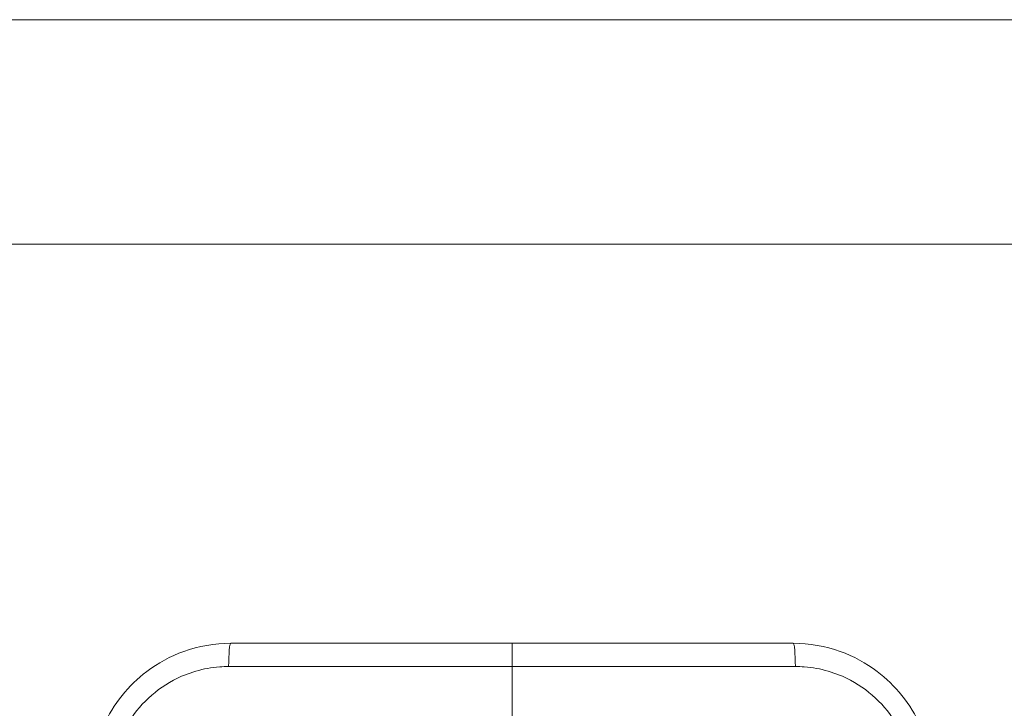
# Model space of a CAD drawing. Units: millimetres. Extents: x -2271 to 4457, y -9382 to 99.
# Drawn here: x 1008 to 1220, y -2919 to -2771 of the extents above; entities that cross this region are included whole.
import ezdxf

# ---------------------------------------------------------------- set-up
doc = ezdxf.new("R2010")
doc.units = ezdxf.units.MM

# ---------------------------------------------------------------- blocks, each defined once
blk = doc.blocks.new('A$C1C5D37C3')
at = {"color": 0, "linetype": 'Continuous', "lineweight": 0}
for p, q in [((991.27, 674.08), (-254.09, 674.08)), ((991.27, 625.78), (-254.09, 625.78)), ((368.59, 539.93), (308.09, 539.93)), ((368.59, 539.93), (308.09, 539.93)), ((368.59, 539.93), (429.09, 539.93)), ((368.59, 539.93), (429.09, 539.93)), ((307.63, 534.93), (368.59, 534.93)), ((307.63, 534.93), (368.59, 534.93)), ((429.55, 534.93), (368.59, 534.93)), ((368.59, 521.93), (368.59, 534.93)), ((429.55, 534.93), (368.59, 534.93)), ((368.59, 521.93), (368.59, 534.93))]:
    blk.add_line(p, q, dxfattribs=at)
for centre, start_param, end_param in [((308.09, 534.93), 0, 1.570796), ((308.09, 534.93), 0, 1.570796), ((429.09, 534.93), 4.712389, 6.283185), ((429.09, 534.93), 4.712389, 6.283185)]:
    blk.add_ellipse(centre, major_axis=(0, 5), ratio=0.091903, start_param=start_param, end_param=end_param, dxfattribs=at)
for points, knots in [([(278.09, 509.93), (278.09, 511.53), (278.22, 513.13), (278.47, 514.71), (279.3, 519.82), (281.49, 524.72), (284.71, 528.73), (286.26, 530.65), (288.04, 532.38), (290, 533.86), (292.4, 535.68), (295.11, 537.15), (297.96, 538.17), (301.2, 539.33), (304.64, 539.93), (308.09, 539.93)], [133.437342, 133.437342, 133.437342, 133.437342, 137.421619, 137.421619, 137.421619, 150.305221, 150.305221, 150.305221, 156.480222, 156.480222, 156.480222, 164.028921, 164.028921, 164.028921, 172.625079, 172.625079, 172.625079, 172.625079]), ([(278.09, 509.93), (278.09, 511.53), (278.22, 513.13), (278.47, 514.71), (279.3, 519.82), (281.49, 524.72), (284.71, 528.73), (286.26, 530.65), (288.04, 532.38), (290, 533.86), (292.4, 535.68), (295.11, 537.15), (297.96, 538.17), (301.2, 539.33), (304.64, 539.93), (308.09, 539.93)], [133.437342, 133.437342, 133.437342, 133.437342, 137.421619, 137.421619, 137.421619, 150.305221, 150.305221, 150.305221, 156.480222, 156.480222, 156.480222, 164.028921, 164.028921, 164.028921, 172.625079, 172.625079, 172.625079, 172.625079]), ([(368.59, 534.93), (368.59, 535.24), (368.59, 535.57), (368.59, 536.23), (368.59, 536.56), (368.59, 537.13), (368.59, 537.43), (368.59, 537.99), (368.59, 538.25), (368.59, 538.68), (368.59, 538.9), (368.59, 539.27), (368.59, 539.43), (368.59, 539.67), (368.59, 539.77), (368.59, 539.9), (368.59, 539.93), (368.59, 539.93)], [0, 0, 0, 0, 0.925602, 0.925602, 1.851203, 1.851203, 2.776805, 2.776805, 3.702406, 3.702406, 4.628008, 4.628008, 5.55361, 5.55361, 6.479211, 6.479211, 7.404813, 7.404813, 7.404813, 7.404813]), ([(368.59, 534.93), (368.59, 535.24), (368.59, 535.57), (368.59, 536.23), (368.59, 536.56), (368.59, 537.13), (368.59, 537.43), (368.59, 537.99), (368.59, 538.25), (368.59, 538.68), (368.59, 538.9), (368.59, 539.27), (368.59, 539.43), (368.59, 539.67), (368.59, 539.77), (368.59, 539.9), (368.59, 539.93), (368.59, 539.93)], [0, 0, 0, 0, 0.925602, 0.925602, 1.851203, 1.851203, 2.776805, 2.776805, 3.702406, 3.702406, 4.628008, 4.628008, 5.55361, 5.55361, 6.479211, 6.479211, 7.404813, 7.404813, 7.404813, 7.404813]), ([(459.09, 509.93), (459.09, 511.53), (458.96, 513.13), (458.71, 514.71), (457.88, 519.82), (455.69, 524.72), (452.47, 528.73), (450.92, 530.65), (449.14, 532.38), (447.17, 533.86), (444.78, 535.68), (442.06, 537.15), (439.22, 538.17), (435.98, 539.33), (432.54, 539.93), (429.09, 539.93)], [133.437342, 133.437342, 133.437342, 133.437342, 137.421619, 137.421619, 137.421619, 150.305221, 150.305221, 150.305221, 156.480222, 156.480222, 156.480222, 164.028921, 164.028921, 164.028921, 172.625079, 172.625079, 172.625079, 172.625079]), ([(459.09, 509.93), (459.09, 511.53), (458.96, 513.13), (458.71, 514.71), (457.88, 519.82), (455.69, 524.72), (452.47, 528.73), (450.92, 530.65), (449.14, 532.38), (447.17, 533.86), (444.78, 535.68), (442.06, 537.15), (439.22, 538.17), (435.98, 539.33), (432.54, 539.93), (429.09, 539.93)], [133.437342, 133.437342, 133.437342, 133.437342, 137.421619, 137.421619, 137.421619, 150.305221, 150.305221, 150.305221, 156.480222, 156.480222, 156.480222, 164.028921, 164.028921, 164.028921, 172.625079, 172.625079, 172.625079, 172.625079]), ([(282.44, 509.93), (282.44, 510.16), (282.44, 510.39), (282.55, 514.38), (283.54, 518.13), (286.43, 523.67), (287.93, 525.71), (291.48, 529.27), (293.51, 530.78), (298.82, 533.61), (302.22, 534.59), (306.34, 534.9), (306.99, 534.93), (307.63, 534.93)], [133.437342, 133.437342, 133.437342, 133.437342, 134.118693, 134.118693, 145.342107, 145.342107, 152.856225, 152.856225, 160.370342, 160.370342, 170.717009, 170.717009, 172.625079, 172.625079, 172.625079, 172.625079]), ([(282.44, 509.93), (282.44, 510.16), (282.44, 510.39), (282.55, 514.38), (283.54, 518.13), (286.43, 523.67), (287.93, 525.71), (291.48, 529.27), (293.51, 530.78), (298.82, 533.61), (302.22, 534.59), (306.34, 534.9), (306.99, 534.93), (307.63, 534.93)], [133.437342, 133.437342, 133.437342, 133.437342, 134.118693, 134.118693, 145.342107, 145.342107, 152.856225, 152.856225, 160.370342, 160.370342, 170.717009, 170.717009, 172.625079, 172.625079, 172.625079, 172.625079]), ([(454.74, 509.93), (454.74, 510.16), (454.74, 510.39), (454.63, 514.38), (453.64, 518.13), (450.75, 523.67), (449.25, 525.71), (445.7, 529.27), (443.67, 530.78), (438.36, 533.61), (434.96, 534.59), (430.84, 534.9), (430.19, 534.93), (429.55, 534.93)], [133.437342, 133.437342, 133.437342, 133.437342, 134.118693, 134.118693, 145.342107, 145.342107, 152.856225, 152.856225, 160.370342, 160.370342, 170.717009, 170.717009, 172.625079, 172.625079, 172.625079, 172.625079]), ([(454.74, 509.93), (454.74, 510.16), (454.74, 510.39), (454.63, 514.38), (453.64, 518.13), (450.75, 523.67), (449.25, 525.71), (445.7, 529.27), (443.67, 530.78), (438.36, 533.61), (434.96, 534.59), (430.84, 534.9), (430.19, 534.93), (429.55, 534.93)], [133.437342, 133.437342, 133.437342, 133.437342, 134.118693, 134.118693, 145.342107, 145.342107, 152.856225, 152.856225, 160.370342, 160.370342, 170.717009, 170.717009, 172.625079, 172.625079, 172.625079, 172.625079])]:
    blk.add_open_spline(points, degree=3, knots=knots, dxfattribs=at)

msp = doc.modelspace()

# ---------------------------------------------------------------- block references
msp.add_blockref('A$C1C5D37C3', (745.1, -3444.7))

doc.saveas('drawing.dxf')
